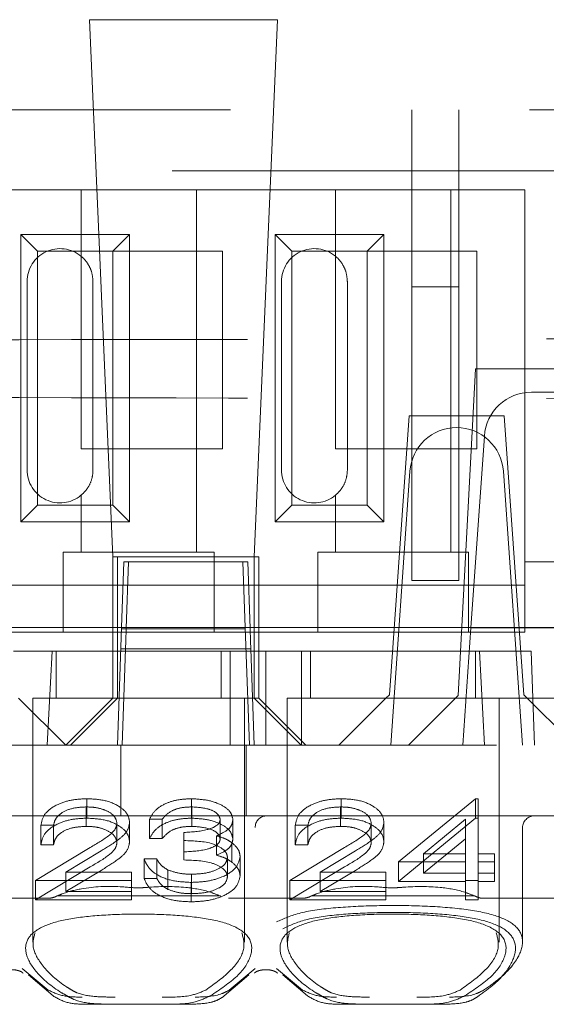
# Model space of a CAD drawing. Units: millimetres. Extents: x 11 to 205, y 5 to 292.
# Drawn here: x 87 to 88, y 242 to 244 of the extents above; entities that cross this region are included whole.
import ezdxf

# ---------------------------------------------------------------- set-up
doc = ezdxf.new("R2010")
doc.units = ezdxf.units.MM
doc.linetypes.add('HIDDEN', pattern=[1.905, 1.27, -0.635])

msp = doc.modelspace()

# ---------------------------------------------------------------- linework, layer by layer
at = {"color": 7, "linetype": 'HIDDEN', "lineweight": 18}
for p, q in [((87.4866, 243.6885), (87.0873, 243.6885)), ((87.0873, 243.6885), (87.1369, 242.5471)), ((87.4369, 242.5471), (87.4866, 243.6885)), ((84.2119, 243.4971), (91.9119, 243.4971)), ((87.7719, 243.4971), (87.7719, 243.1209)), ((87.8719, 243.1209), (87.8719, 243.4971)), ((92.343, 243.3671), (75.2119, 243.3671)), ((87.0695, 243.3271), (86.7744, 243.3271)), ((87.0695, 243.3271), (87.0695, 243.1861)), ((87.3144, 243.3271), (87.0695, 243.3271)), ((87.3144, 243.3271), (87.3144, 242.5571)), ((87.6095, 243.3271), (87.3144, 243.3271)), ((87.6095, 243.3271), (87.6095, 243.1861)), ((87.8544, 243.3271), (87.6095, 243.3271)), ((87.8544, 243.3271), (87.8544, 242.5571)), ((88.0119, 243.3271), (87.8544, 243.3271)), ((88.0119, 242.5371), (88.0119, 243.3271)), ((86.9417, 243.2324), (87.1722, 243.2324)), ((86.9417, 242.6218), (86.9417, 243.2324)), ((86.9417, 243.2324), (86.9769, 243.1971)), ((87.1722, 243.2324), (87.1369, 243.1971)), ((87.1722, 243.2324), (87.1722, 242.6218)), ((87.4817, 243.2324), (87.7122, 243.2324)), ((87.4817, 242.6218), (87.4817, 243.2324)), ((87.4817, 243.2324), (87.5169, 243.1971)), ((87.7122, 243.2324), (87.6769, 243.1971)), ((87.7122, 243.2324), (87.7122, 242.6218)), ((86.9769, 243.1971), (87.1369, 243.1971)), ((86.9769, 242.6571), (86.9769, 243.1971)), ((87.0699, 242.7771), (87.0699, 243.1971)), ((87.1369, 243.1971), (87.3699, 243.1971)), ((87.1369, 243.1971), (87.1369, 242.6571)), ((87.3699, 243.1971), (87.3699, 242.7771)), ((87.5169, 242.6571), (87.5169, 243.1971)), ((87.5169, 243.1971), (87.6769, 243.1971)), ((87.6099, 242.7771), (87.6099, 243.1971)), ((87.6769, 243.1971), (87.9099, 243.1971)), ((87.6769, 243.1971), (87.6769, 242.6571)), ((87.9099, 243.1971), (87.9099, 242.7771)), ((86.9549, 242.7321), (86.9549, 243.1321)), ((87.0949, 242.7321), (87.0949, 243.1321)), ((87.4949, 242.7321), (87.4949, 243.1321)), ((87.6349, 242.7321), (87.6349, 243.1321)), ((87.7719, 242.4971), (87.7719, 243.1209)), ((87.7719, 243.1209), (87.8719, 243.1209)), ((87.8719, 243.1209), (87.8719, 242.4971)), ((87.9069, 242.9471), (87.8705, 242.2526)), ((88.8069, 242.9471), (87.9069, 242.9471)), ((88.0256, 242.8971), (88.6882, 242.8971)), ((87.7659, 242.8471), (87.7244, 242.2546)), ((87.968, 242.8471), (87.7659, 242.8471)), ((87.968, 242.8471), (88.0094, 242.2546)), ((87.8974, 242.3969), (87.9259, 242.8041)), ((87.3699, 242.7771), (87.0699, 242.7771)), ((87.9099, 242.7771), (87.6099, 242.7771)), ((87.7269, 242.1471), (87.7676, 242.7291)), ((87.9662, 242.7291), (88.0069, 242.1471)), ((87.0695, 242.6781), (87.0695, 242.5571)), ((87.6095, 242.6781), (87.6095, 242.5571)), ((86.9417, 242.6218), (86.9769, 242.6571)), ((87.1369, 242.6571), (86.9769, 242.6571)), ((87.1722, 242.6218), (87.1369, 242.6571)), ((87.4817, 242.6218), (87.5169, 242.6571)), ((87.6769, 242.6571), (87.5169, 242.6571)), ((87.7122, 242.6218), (87.6769, 242.6571)), ((87.1722, 242.6218), (86.9417, 242.6218)), ((87.7122, 242.6218), (87.4817, 242.6218)), ((87.0319, 242.5571), (87.0319, 242.5371)), ((87.0319, 242.5571), (87.0695, 242.5571)), ((87.3144, 242.5571), (87.0695, 242.5571)), ((87.3144, 242.5571), (87.3519, 242.5571)), ((87.3519, 242.5371), (87.3519, 242.5571)), ((87.5719, 242.5571), (87.5719, 242.5371)), ((87.5719, 242.5571), (87.6095, 242.5571)), ((87.8544, 242.5571), (87.6095, 242.5571)), ((87.8544, 242.5571), (87.8919, 242.5571)), ((87.8919, 242.5371), (87.8919, 242.5571)), ((87.0319, 242.5371), (87.0319, 242.3871)), ((87.1469, 242.5471), (87.1369, 242.5471)), ((87.1369, 242.5471), (87.1369, 242.2471)), ((87.4469, 242.5471), (87.1469, 242.5471)), ((87.1469, 242.5471), (87.1469, 242.3471)), ((87.1557, 242.3971), (87.1605, 242.5371)), ((87.1605, 242.5371), (87.1705, 242.5371)), ((87.1656, 242.3955), (87.1705, 242.5371)), ((87.1705, 242.5371), (87.4233, 242.5371)), ((87.3519, 242.3871), (87.3519, 242.5371)), ((87.4133, 242.5371), (87.4182, 242.3971)), ((87.4233, 242.5371), (87.4283, 242.3955)), ((87.4369, 242.2471), (87.4369, 242.5471)), ((87.4469, 242.3471), (87.4469, 242.5471)), ((87.5719, 242.5371), (87.5719, 242.3871)), ((87.8919, 242.3871), (87.8919, 242.5371)), ((88.0119, 242.3871), (88.0119, 242.5371)), ((88.1119, 242.5371), (88.0119, 242.5371)), ((87.7719, 242.4971), (87.8719, 242.4971)), ((87.0319, 242.4871), (86.8119, 242.4871)), ((87.0319, 242.4871), (87.3519, 242.4871)), ((87.5719, 242.4871), (87.3519, 242.4871)), ((87.5719, 242.4871), (87.8919, 242.4871)), ((88.0119, 242.4871), (87.8919, 242.4871)), ((87.0319, 242.3871), (86.8119, 242.3871)), ((87.1657, 242.3971), (86.9094, 242.3971)), ((87.0319, 242.3871), (87.3519, 242.3871)), ((87.1469, 242.1471), (87.1557, 242.3971)), ((87.1556, 242.3943), (87.4183, 242.3943)), ((87.1647, 242.3683), (87.1656, 242.3955)), ((87.4282, 242.3971), (87.1657, 242.3971)), ((87.5719, 242.3871), (87.3519, 242.3871)), ((87.4182, 242.3971), (87.4269, 242.1471)), ((87.7444, 242.3971), (87.4282, 242.3971)), ((87.4283, 242.3955), (87.4292, 242.3683)), ((87.5719, 242.3871), (87.8919, 242.3871)), ((87.7444, 242.3971), (87.7544, 242.3971)), ((87.9794, 242.3971), (87.7544, 242.3971)), ((87.8799, 242.1471), (87.8974, 242.3969)), ((88.0119, 242.3871), (87.8919, 242.3871)), ((87.8974, 242.3969), (88.8164, 242.3971)), ((87.9794, 242.3971), (87.9894, 242.3971)), ((88.3957, 242.3971), (87.9894, 242.3971)), ((87.1647, 242.3683), (87.1641, 242.3521)), ((87.4298, 242.3521), (87.4292, 242.3683)), ((86.9258, 242.3471), (87.0085, 242.3471)), ((86.9975, 242.1471), (87.0085, 242.3471)), ((87.1469, 242.3471), (87.0085, 242.3471)), ((87.0169, 242.3471), (87.0169, 242.2471)), ((87.1469, 242.3471), (87.4469, 242.3471)), ((87.1469, 242.2472), (87.1469, 242.3471)), ((87.1641, 242.3521), (87.1541, 242.3521)), ((87.1641, 242.3521), (87.1569, 242.1471)), ((87.1641, 242.3521), (87.4298, 242.3521)), ((87.3669, 242.2471), (87.3669, 242.3471)), ((87.3863, 242.3471), (87.3863, 242.1471)), ((87.4369, 242.1471), (87.4298, 242.3521)), ((87.4469, 242.3471), (87.4619, 242.3471)), ((87.4469, 242.3471), (87.4469, 242.2472)), ((87.4619, 242.3471), (87.4619, 242.1471)), ((87.4619, 242.3471), (87.5375, 242.3471)), ((87.5375, 242.1471), (87.5375, 242.3471)), ((87.9154, 242.3471), (87.5375, 242.3471)), ((87.5569, 242.3471), (87.5569, 242.2471)), ((87.9069, 242.2471), (87.9069, 242.3471)), ((87.9154, 242.3471), (88.0249, 242.3471)), ((87.9154, 242.3471), (87.9263, 242.1471)), ((88.0319, 242.1471), (88.0249, 242.3471)), ((87.0369, 242.1471), (86.9369, 242.2471)), ((87.1919, 242.2471), (86.9669, 242.2471)), ((86.9669, 242.2471), (86.9669, 241.729)), ((87.0369, 242.1471), (87.1369, 242.2471)), ((87.1469, 242.2471), (87.0469, 242.1471)), ((87.1369, 242.2472), (87.1469, 242.2472)), ((87.1469, 242.2472), (87.1469, 242.2471)), ((87.4469, 242.2472), (87.1469, 242.2472)), ((87.4169, 242.2471), (87.1919, 242.2471)), ((87.4169, 241.7285), (87.4169, 242.2471)), ((87.4369, 242.2471), (87.5369, 242.1471)), ((87.4469, 242.2471), (87.4469, 242.2472)), ((87.5469, 242.1471), (87.4469, 242.2471)), ((87.7169, 242.2471), (87.5069, 242.2471)), ((87.5069, 242.2471), (87.5069, 241.729)), ((87.7169, 242.2471), (87.6169, 242.1471)), ((87.7169, 242.2471), (87.7244, 242.2546)), ((88.0169, 242.2471), (87.7169, 242.2471)), ((87.765, 242.1471), (87.8705, 242.2526)), ((87.9569, 241.7285), (87.9569, 242.2471)), ((88.0094, 242.2546), (88.0169, 242.2471)), ((88.1169, 242.1471), (88.0169, 242.2471)), ((88.0169, 242.2471), (88.1669, 242.2471)), ((91.7619, 242.1471), (76.5619, 242.1471)), ((87.1541, 241.9971), (87.1541, 242.1471)), ((87.4198, 241.9971), (87.4198, 242.1471)), ((87.0821, 241.9923), (87.0821, 242.0336)), ((87.3043, 241.9923), (87.3043, 242.0336)), ((87.6221, 241.9923), (87.6221, 242.0336)), ((87.7435, 241.8992), (87.9072, 242.0336)), ((87.9072, 241.9923), (87.9072, 242.0336)), ((87.9072, 242.0336), (87.9127, 242.0336)), ((87.9127, 241.9923), (87.9127, 242.0336)), ((87.0807, 241.9749), (87.0807, 242.0162)), ((87.3047, 241.9749), (87.3047, 242.0162)), ((87.6207, 241.9749), (87.6207, 242.0162)), ((87.4619, 241.9971), (86.9219, 241.9971)), ((87.215, 241.9489), (87.215, 241.9902)), ((87.2419, 241.9902), (87.215, 241.9902)), ((87.2419, 241.9489), (87.2419, 241.9902)), ((87.365, 241.9484), (87.365, 241.9897)), ((87.3919, 241.9483), (87.3919, 241.9897)), ((88.0319, 241.9971), (87.4619, 241.9971)), ((87.7435, 241.8579), (87.9072, 241.9923)), ((87.8858, 241.99), (87.7964, 241.9165)), ((87.8858, 241.9486), (87.8858, 241.99)), ((87.9072, 241.9923), (87.9127, 241.9923)), ((87.9127, 241.9923), (87.9127, 241.8752)), ((88.0319, 241.9971), (88.0919, 241.9971)), ((86.9842, 241.9359), (86.9842, 241.9772)), ((87.0112, 241.9772), (86.9842, 241.9772)), ((87.0112, 241.9359), (87.0112, 241.9772)), ((87.1458, 241.9407), (87.1458, 241.982)), ((87.1727, 241.942), (87.1727, 241.9833)), ((87.5242, 241.9359), (87.5242, 241.9772)), ((87.5512, 241.9772), (87.5242, 241.9772)), ((87.5512, 241.9359), (87.5512, 241.9772)), ((87.6858, 241.9407), (87.6858, 241.982)), ((87.7127, 241.942), (87.7127, 241.9833)), ((88.0069, 241.8221), (88.0069, 241.9721)), ((87.2419, 241.9489), (87.215, 241.9489)), ((87.2881, 241.9207), (87.2881, 241.962)), ((87.3569, 241.9136), (87.3569, 241.9549)), ((87.8858, 241.9486), (87.7964, 241.8752)), ((87.8858, 241.8752), (87.8858, 241.9486)), ((86.9727, 241.8602), (87.089, 241.9301)), ((87.0112, 241.9359), (86.9842, 241.9359)), ((87.3894, 241.8991), (87.3894, 241.9404)), ((87.5127, 241.8602), (87.629, 241.9301)), ((87.5512, 241.9359), (87.5242, 241.9359)), ((87.112, 241.9227), (87.0369, 241.8775)), ((87.2035, 241.9057), (87.2304, 241.9057)), ((87.2035, 241.8644), (87.2035, 241.9057)), ((87.2304, 241.8644), (87.2304, 241.9057)), ((87.2881, 241.9034), (87.2881, 241.9207)), ((87.3804, 241.8676), (87.3804, 241.9089)), ((87.4073, 241.8691), (87.4073, 241.9104)), ((87.652, 241.9227), (87.5769, 241.8775)), ((87.7964, 241.9165), (87.8858, 241.9165)), ((87.7964, 241.8752), (87.7964, 241.9165)), ((87.9127, 241.9165), (87.9473, 241.9165)), ((87.9473, 241.8752), (87.9473, 241.9165)), ((86.9727, 241.8189), (87.089, 241.8888)), ((87.2539, 241.841), (87.2539, 241.8823)), ((87.5127, 241.8189), (87.629, 241.8888)), ((87.7435, 241.8579), (87.7435, 241.8992)), ((87.8858, 241.8992), (87.7435, 241.8992)), ((87.9473, 241.8992), (87.9127, 241.8992)), ((87.112, 241.8814), (87.0369, 241.8362)), ((87.0369, 241.8775), (87.1765, 241.8775)), ((87.0369, 241.8362), (87.0369, 241.8775)), ((87.1765, 241.8362), (87.1765, 241.8775)), ((87.2035, 241.8644), (87.2304, 241.8644)), ((87.304, 241.8319), (87.304, 241.8732)), ((87.652, 241.8814), (87.5769, 241.8362)), ((87.5769, 241.8775), (87.7165, 241.8775)), ((87.5769, 241.8362), (87.5769, 241.8775)), ((87.7165, 241.8362), (87.7165, 241.8775)), ((87.7964, 241.8752), (87.8858, 241.8752)), ((87.8858, 241.8579), (87.8858, 241.8752)), ((87.9127, 241.8752), (87.9473, 241.8752)), ((87.9127, 241.8579), (87.9127, 241.8752)), ((87.9473, 241.8752), (87.9473, 241.8579)), ((87.1765, 241.8602), (86.9727, 241.8602)), ((86.9727, 241.8189), (86.9727, 241.8602)), ((87.3035, 241.8145), (87.3035, 241.8558)), ((87.7165, 241.8602), (87.5127, 241.8602)), ((87.5127, 241.8189), (87.5127, 241.8602)), ((87.8858, 241.8579), (87.7435, 241.8579)), ((87.9127, 241.8602), (87.8858, 241.8602)), ((87.8858, 241.8189), (87.8858, 241.8579)), ((87.9473, 241.8579), (87.9127, 241.8579)), ((87.9127, 241.8579), (87.9127, 241.8189)), ((87.0014, 241.8221), (86.8425, 241.8221)), ((87.1765, 241.8189), (86.9727, 241.8189)), ((87.3655, 241.8271), (87.0184, 241.8271)), ((87.0369, 241.8362), (87.1765, 241.8362)), ((87.1765, 241.8362), (87.1765, 241.8189)), ((87.5414, 241.8221), (87.3825, 241.8221)), ((87.7165, 241.8189), (87.5127, 241.8189)), ((87.9055, 241.8271), (87.5584, 241.8271)), ((87.5769, 241.8362), (87.7165, 241.8362)), ((87.7165, 241.8362), (87.7165, 241.8189)), ((87.9127, 241.8189), (87.8858, 241.8189)), ((88.2014, 241.8221), (87.9225, 241.8221)), ((88.0069, 241.7292), (88.0069, 241.8221)), ((86.9997, 241.627), (86.9444, 241.6727)), ((87.4394, 241.6727), (87.3842, 241.627)), ((87.5397, 241.627), (87.4844, 241.6727)), ((86.9579, 241.6597), (87.0102, 241.6146)), ((87.3737, 241.6146), (87.4259, 241.6597)), ((87.4979, 241.6597), (87.5502, 241.6146)), ((87.1384, 241.5971), (87.0785, 241.5971)), ((87.2454, 241.5971), (87.1384, 241.5971)), ((87.3053, 241.5971), (87.2454, 241.5971)), ((87.6784, 241.5971), (87.6185, 241.5971)), ((87.7854, 241.5971), (87.6784, 241.5971)), ((87.8453, 241.5971), (87.7854, 241.5971))]:
    msp.add_line(p, q, dxfattribs=at)
for centre, radius, start, end in [((87.0249, 243.1321), 0.07, 50.5, 180), ((87.5649, 243.1321), 0.07, 50.5, 180), ((88.0256, 242.7971), 0.1, 90, 176), ((87.8674, 242.7221), 0.1, 90.259, 176), ((87.8665, 242.7221), 0.1, 4, 89.741), ((87.0249, 242.7321), 0.07, 180, 309.5), ((87.5649, 242.7321), 0.07, 180, 309.5), ((87.4633, 241.9733), 0.0238, 93.1715, 182.8541), ((88.0319, 241.9721), 0.025, 90, 180)]:
    msp.add_arc(centre, radius, start, end, dxfattribs=at)
for centre, start_param, end_param in [((87.1919, 241.6816), 2.253867, 2.259359), ((87.1919, 241.6816), 0.882234, 0.887726), ((87.7319, 241.6816), 2.253867, 2.259359), ((87.7319, 241.6816), 0.882234, 0.887726)]:
    msp.add_ellipse(centre, major_axis=(0.275, 0), ratio=0.682154, start_param=start_param, end_param=end_param, dxfattribs=at)
for points, knots in [([(87.0949, 243.1321), (87.0944, 243.1388), (87.0932, 243.1522), (87.0847, 243.17), (87.0759, 243.1806), (87.0706, 243.1851), (87.0695, 243.1861)], [0, 0, 0, 0, 0.302969, 0.605652, 0.915066, 1, 1, 1, 1]), ([(87.6349, 243.1321), (87.6344, 243.1388), (87.6332, 243.1522), (87.6247, 243.17), (87.6159, 243.1806), (87.6106, 243.1851), (87.6095, 243.1861)], [0, 0, 0, 0, 0.3029689, 0.6056525, 0.9150665, 1, 1, 1, 1]), ([(91.2329, 243.0204), (90.6506, 243.0182), (89.4861, 243.014), (87.7168, 243.0097), (85.9377, 243.0071), (84.152, 243.0062), (82.3662, 243.0071), (80.5894, 243.0098), (78.8269, 243.014), (77.6691, 243.0183), (77.0909, 243.0204)], [0, 0, 0, 0, 0.12517, 0.250313, 0.37544, 0.500683, 0.625974, 0.751112, 0.875723, 1, 1, 1, 1]), ([(91.2329, 242.8738), (90.6506, 242.8759), (89.4861, 242.8802), (87.7168, 242.8845), (85.9377, 242.8871), (84.152, 242.8879), (82.3662, 242.8871), (80.5894, 242.8844), (78.8269, 242.8802), (77.6691, 242.8759), (77.0909, 242.8738)], [0, 0, 0, 0, 0.125172, 0.250313, 0.37544, 0.500683, 0.625974, 0.751112, 0.875723, 1, 1, 1, 1]), ([(87.0695, 242.6781), (87.074, 242.6824), (87.0832, 242.6912), (87.0927, 242.7106), (87.0949, 242.7251), (87.0949, 242.7321), (87.0949, 242.7321)], [0, 0, 0, 0, 0.341683, 0.684872, 0.998574, 1, 1, 1, 1]), ([(87.6095, 242.6781), (87.614, 242.6824), (87.6232, 242.6912), (87.6327, 242.7106), (87.6349, 242.7251), (87.6349, 242.7321), (87.6349, 242.7321)], [0, 0, 0, 0, 0.341683, 0.684872, 0.998574, 1, 1, 1, 1]), ([(86.9842, 241.9772), (86.986, 241.9854), (86.9895, 242.0019), (87.0151, 242.0206), (87.0476, 242.0319), (87.0706, 242.033), (87.0821, 242.0336)], [0, 0, 0, 0, 0.280033, 0.559551, 0.779669, 1, 1, 1, 1]), ([(87.0821, 242.0336), (87.0955, 242.0329), (87.1222, 242.0315), (87.1519, 242.0177), (87.1699, 242.001), (87.1718, 241.9892), (87.1727, 241.9833)], [0, 0, 0, 0, 0.27989, 0.559224, 0.779582, 1, 1, 1, 1]), ([(87.215, 241.9902), (87.2185, 241.9967), (87.2254, 242.0097), (87.2483, 242.0241), (87.276, 242.0323), (87.2949, 242.0332), (87.3043, 242.0336)], [0, 0, 0, 0, 0.280288, 0.55968, 0.779747, 1, 1, 1, 1]), ([(87.3043, 242.0336), (87.3165, 242.0328), (87.3407, 242.0314), (87.3698, 242.0205), (87.3882, 242.0058), (87.3907, 241.995), (87.3919, 241.9897)], [0, 0, 0, 0, 0.280085, 0.559868, 0.780099, 1, 1, 1, 1]), ([(87.5242, 241.9772), (87.526, 241.9854), (87.5295, 242.0019), (87.5551, 242.0206), (87.5876, 242.0319), (87.6106, 242.033), (87.6221, 242.0336)], [0, 0, 0, 0, 0.280033, 0.559551, 0.779669, 1, 1, 1, 1]), ([(87.6221, 242.0336), (87.6355, 242.0329), (87.6622, 242.0315), (87.6919, 242.0177), (87.7099, 242.001), (87.7118, 241.9892), (87.7127, 241.9833)], [0, 0, 0, 0, 0.27989, 0.559224, 0.779582, 1, 1, 1, 1]), ([(87.0807, 242.0162), (87.0704, 242.0156), (87.05, 242.0145), (87.0268, 242.0039), (87.0144, 241.9907), (87.0122, 241.9817), (87.0112, 241.9772)], [0, 0, 0, 0, 0.279729, 0.558969, 0.779193, 1, 1, 1, 1]), ([(87.1458, 241.982), (87.1445, 241.9872), (87.142, 241.9976), (87.1237, 242.0087), (87.1026, 242.0153), (87.088, 242.0159), (87.0807, 242.0162)], [0, 0, 0, 0, 0.279151, 0.55896, 0.779341, 1, 1, 1, 1]), ([(87.3047, 242.0162), (87.2969, 242.0159), (87.2813, 242.0152), (87.2565, 242.0067), (87.2475, 241.9965), (87.2419, 241.9902)], [0, 0, 0, 0, 0.280622, 0.560395, 1, 1, 1, 1]), ([(87.365, 241.9897), (87.3635, 241.9941), (87.3604, 242.003), (87.3375, 242.014), (87.3171, 242.0154), (87.3047, 242.0162)], [0, 0, 0, 0, 0.278884, 0.56004, 1, 1, 1, 1]), ([(87.6207, 242.0162), (87.6104, 242.0156), (87.59, 242.0145), (87.5668, 242.0039), (87.5544, 241.9907), (87.5522, 241.9817), (87.5512, 241.9772)], [0, 0, 0, 0, 0.279729, 0.558969, 0.779193, 1, 1, 1, 1]), ([(87.6858, 241.982), (87.6845, 241.9872), (87.682, 241.9976), (87.6637, 242.0087), (87.6426, 242.0153), (87.628, 242.0159), (87.6207, 242.0162)], [0, 0, 0, 0, 0.279151, 0.55896, 0.779341, 1, 1, 1, 1]), ([(86.9842, 241.9359), (86.986, 241.9441), (86.9895, 241.9606), (87.0151, 241.9793), (87.0476, 241.9906), (87.0706, 241.9917), (87.0821, 241.9923)], [0, 0, 0, 0, 0.280033, 0.559551, 0.779669, 1, 1, 1, 1]), ([(87.0821, 241.9923), (87.0955, 241.9916), (87.1222, 241.9902), (87.1519, 241.9764), (87.1699, 241.9597), (87.1718, 241.9479), (87.1727, 241.942)], [0, 0, 0, 0, 0.27989, 0.559224, 0.779582, 1, 1, 1, 1]), ([(87.215, 241.9489), (87.2185, 241.9554), (87.2254, 241.9684), (87.2483, 241.9828), (87.276, 241.991), (87.2949, 241.9919), (87.3043, 241.9923)], [0, 0, 0, 0, 0.280288, 0.55968, 0.779747, 1, 1, 1, 1]), ([(87.2881, 241.962), (87.305, 241.9629), (87.3304, 241.9643), (87.3554, 241.9741), (87.3638, 241.9826), (87.3646, 241.9873), (87.365, 241.9897)], [0, 0, 0, 0, 0.499406, 0.748973, 0.87454, 1, 1, 1, 1]), ([(87.3043, 241.9923), (87.3165, 241.9915), (87.3407, 241.9901), (87.3698, 241.9792), (87.3882, 241.9645), (87.3907, 241.9537), (87.3919, 241.9483)], [0, 0, 0, 0, 0.280085, 0.5598683, 0.7800992, 1, 1, 1, 1]), ([(87.3919, 241.9897), (87.3914, 241.9857), (87.3905, 241.9779), (87.3797, 241.965), (87.3655, 241.9587), (87.3569, 241.9549)], [0, 0, 0, 0, 0.280508, 0.560792, 1, 1, 1, 1]), ([(87.5242, 241.9359), (87.526, 241.9441), (87.5295, 241.9606), (87.5551, 241.9793), (87.5876, 241.9906), (87.6106, 241.9917), (87.6221, 241.9923)], [0, 0, 0, 0, 0.280033, 0.559551, 0.779669, 1, 1, 1, 1]), ([(87.6221, 241.9923), (87.6355, 241.9916), (87.6622, 241.9902), (87.6919, 241.9764), (87.7099, 241.9597), (87.7118, 241.9479), (87.7127, 241.942)], [0, 0, 0, 0, 0.27989, 0.559224, 0.779582, 1, 1, 1, 1]), ([(87.0807, 241.9749), (87.0704, 241.9743), (87.05, 241.9732), (87.0268, 241.9626), (87.0144, 241.9494), (87.0122, 241.9404), (87.0112, 241.9359)], [0, 0, 0, 0, 0.279729, 0.558969, 0.779193, 1, 1, 1, 1]), ([(87.1458, 241.9407), (87.1445, 241.9459), (87.142, 241.9563), (87.1237, 241.9674), (87.1026, 241.974), (87.088, 241.9746), (87.0807, 241.9749)], [0, 0, 0, 0, 0.279151, 0.55896, 0.779341, 1, 1, 1, 1]), ([(87.089, 241.9301), (87.1035, 241.9385), (87.1235, 241.9501), (87.1433, 241.9682), (87.145, 241.9774), (87.1458, 241.982)], [0, 0, 0, 0, 0.560755, 0.780531, 1, 1, 1, 1]), ([(87.1727, 241.9833), (87.1715, 241.9766), (87.169, 241.9632), (87.1451, 241.9429), (87.1245, 241.9303), (87.112, 241.9227)], [0, 0, 0, 0, 0.279288, 0.559154, 1, 1, 1, 1]), ([(87.3047, 241.9749), (87.2969, 241.9746), (87.2813, 241.9739), (87.2565, 241.9654), (87.2475, 241.9552), (87.2419, 241.9489)], [0, 0, 0, 0, 0.280622, 0.560395, 1, 1, 1, 1]), ([(87.365, 241.9484), (87.3635, 241.9528), (87.3604, 241.9617), (87.3375, 241.9727), (87.3171, 241.9741), (87.3047, 241.9749)], [0, 0, 0, 0, 0.2788838, 0.5600398, 1, 1, 1, 1]), ([(87.6207, 241.9749), (87.6104, 241.9743), (87.59, 241.9732), (87.5668, 241.9626), (87.5544, 241.9494), (87.5522, 241.9404), (87.5512, 241.9359)], [0, 0, 0, 0, 0.279729, 0.558969, 0.779193, 1, 1, 1, 1]), ([(87.6858, 241.9407), (87.6845, 241.9459), (87.682, 241.9563), (87.6637, 241.9674), (87.6426, 241.974), (87.628, 241.9746), (87.6207, 241.9749)], [0, 0, 0, 0, 0.279151, 0.55896, 0.779341, 1, 1, 1, 1]), ([(87.629, 241.9301), (87.6435, 241.9385), (87.6635, 241.9501), (87.6833, 241.9682), (87.685, 241.9774), (87.6858, 241.982)], [0, 0, 0, 0, 0.560755, 0.780531, 1, 1, 1, 1]), ([(87.7127, 241.9833), (87.7115, 241.9766), (87.709, 241.9632), (87.6851, 241.9429), (87.6645, 241.9303), (87.652, 241.9227)], [0, 0, 0, 0, 0.279288, 0.559154, 1, 1, 1, 1]), ([(87.2881, 241.9207), (87.305, 241.9216), (87.3304, 241.923), (87.3554, 241.9328), (87.3638, 241.9413), (87.3646, 241.946), (87.365, 241.9484)], [0, 0, 0, 0, 0.499406, 0.748973, 0.87454, 1, 1, 1, 1]), ([(87.3804, 241.9089), (87.38, 241.9119), (87.3791, 241.9178), (87.3697, 241.9285), (87.3419, 241.943), (87.3096, 241.944), (87.2881, 241.9447)], [0, 0, 0, 0, 0.125576, 0.251167, 0.500604, 1, 1, 1, 1]), ([(87.3569, 241.9549), (87.3639, 241.9528), (87.3764, 241.9491), (87.3854, 241.9431), (87.3894, 241.9404)], [0, 0, 0, 0, 0.559795, 1, 1, 1, 1]), ([(87.3919, 241.9483), (87.3914, 241.9444), (87.3905, 241.9366), (87.3797, 241.9237), (87.3655, 241.9174), (87.3569, 241.9136)], [0, 0, 0, 0, 0.280508, 0.560792, 1, 1, 1, 1]), ([(87.089, 241.8888), (87.1035, 241.8972), (87.1235, 241.9088), (87.1433, 241.9269), (87.145, 241.9361), (87.1458, 241.9407)], [0, 0, 0, 0, 0.560755, 0.780531, 1, 1, 1, 1]), ([(87.1727, 241.942), (87.1715, 241.9353), (87.169, 241.9219), (87.1451, 241.9016), (87.1245, 241.889), (87.112, 241.8814)], [0, 0, 0, 0, 0.279288, 0.559154, 1, 1, 1, 1]), ([(87.3894, 241.9404), (87.3951, 241.9353), (87.4054, 241.926), (87.4067, 241.9152), (87.4073, 241.9104)], [0, 0, 0, 0, 0.55946, 1, 1, 1, 1]), ([(87.629, 241.8888), (87.6435, 241.8972), (87.6635, 241.9088), (87.6833, 241.9269), (87.685, 241.9361), (87.6858, 241.9407)], [0, 0, 0, 0, 0.560755, 0.780531, 1, 1, 1, 1]), ([(87.7127, 241.942), (87.7115, 241.9353), (87.709, 241.9219), (87.6851, 241.9016), (87.6645, 241.889), (87.652, 241.8814)], [0, 0, 0, 0, 0.279288, 0.559154, 1, 1, 1, 1]), ([(87.3035, 241.8558), (87.2898, 241.8565), (87.2623, 241.8579), (87.2298, 241.8709), (87.2109, 241.8879), (87.206, 241.8998), (87.2035, 241.9057)], [0, 0, 0, 0, 0.279886, 0.558979, 0.779263, 1, 1, 1, 1]), ([(87.2304, 241.9057), (87.2331, 241.9008), (87.238, 241.892), (87.2491, 241.8853), (87.2539, 241.8823)], [0, 0, 0, 0, 0.5606944, 1, 1, 1, 1]), ([(87.3804, 241.8676), (87.38, 241.8706), (87.3791, 241.8765), (87.3697, 241.8871), (87.3419, 241.9017), (87.3096, 241.9027), (87.2881, 241.9034)], [0, 0, 0, 0, 0.125576, 0.251167, 0.500604, 1, 1, 1, 1]), ([(87.4073, 241.9104), (87.4052, 241.9021), (87.4009, 241.8855), (87.3727, 241.8673), (87.3384, 241.8574), (87.3152, 241.8564), (87.3035, 241.8558)], [0, 0, 0, 0, 0.279342, 0.558834, 0.779273, 1, 1, 1, 1]), ([(87.304, 241.8732), (87.3144, 241.8736), (87.3352, 241.8744), (87.3604, 241.8831), (87.3774, 241.8952), (87.3794, 241.9044), (87.3804, 241.9089)], [0, 0, 0, 0, 0.280589, 0.560141, 0.780308, 1, 1, 1, 1]), ([(87.3569, 241.9136), (87.3639, 241.9115), (87.3764, 241.9078), (87.3854, 241.9018), (87.3894, 241.8991)], [0, 0, 0, 0, 0.559795, 1, 1, 1, 1]), ([(87.2539, 241.8823), (87.2625, 241.8793), (87.2779, 241.8739), (87.296, 241.8734), (87.304, 241.8732)], [0, 0, 0, 0, 0.558748, 1, 1, 1, 1]), ([(87.3894, 241.8991), (87.3951, 241.894), (87.4054, 241.8847), (87.4067, 241.8739), (87.4073, 241.8691)], [0, 0, 0, 0, 0.55946, 1, 1, 1, 1]), ([(87.3035, 241.8145), (87.2898, 241.8152), (87.2623, 241.8166), (87.2298, 241.8296), (87.2109, 241.8466), (87.206, 241.8585), (87.2035, 241.8644)], [0, 0, 0, 0, 0.279886, 0.558979, 0.779263, 1, 1, 1, 1]), ([(87.2304, 241.8644), (87.2331, 241.8595), (87.238, 241.8507), (87.2491, 241.844), (87.2539, 241.841)], [0, 0, 0, 0, 0.5606944, 1, 1, 1, 1]), ([(87.4073, 241.8691), (87.4052, 241.8608), (87.4009, 241.8442), (87.3727, 241.826), (87.3384, 241.8161), (87.3152, 241.815), (87.3035, 241.8145)], [0, 0, 0, 0, 0.279342, 0.558834, 0.779273, 1, 1, 1, 1]), ([(87.304, 241.8319), (87.3144, 241.8323), (87.3352, 241.8331), (87.3604, 241.8418), (87.3774, 241.8539), (87.3794, 241.8631), (87.3804, 241.8676)], [0, 0, 0, 0, 0.280589, 0.560141, 0.780308, 1, 1, 1, 1]), ([(87.3647, 241.8271), (87.3581, 241.8298), (87.3364, 241.8387), (87.285, 241.8478), (87.2332, 241.8474), (87.1871, 241.8432), (87.1393, 241.8491), (87.0816, 241.8459), (87.0378, 241.8352), (87.0224, 241.8285), (87.0192, 241.8271)], [0, 0, 0, 0, 0.068135, 0.222729, 0.437201, 0.494319, 0.609496, 0.838034, 0.965733, 1, 1, 1, 1]), ([(87.2539, 241.841), (87.2625, 241.838), (87.2779, 241.8325), (87.296, 241.8321), (87.304, 241.8319)], [0, 0, 0, 0, 0.558748, 1, 1, 1, 1]), ([(87.9047, 241.8271), (87.8981, 241.8298), (87.8764, 241.8387), (87.825, 241.8478), (87.7732, 241.8474), (87.7271, 241.8432), (87.6793, 241.8491), (87.6216, 241.8459), (87.5778, 241.8352), (87.5624, 241.8285), (87.5592, 241.8271)], [0, 0, 0, 0, 0.068135, 0.2227286, 0.4372009, 0.494319, 0.609496, 0.8380335, 0.9657327, 1, 1, 1, 1]), ([(87.0014, 241.8221), (87.0058, 241.8226), (87.0111, 241.8232), (87.0163, 241.826), (87.0172, 241.8264)], [0, 0, 0, 0, 0.823351, 1, 1, 1, 1]), ([(87.5414, 241.8221), (87.5458, 241.8226), (87.5511, 241.8232), (87.5563, 241.826), (87.5572, 241.8264)], [0, 0, 0, 0, 0.823351, 1, 1, 1, 1]), ([(87.9067, 241.8264), (87.9102, 241.8248), (87.9155, 241.8224), (87.9207, 241.8222), (87.9225, 241.8221)], [0, 0, 0, 0, 0.66488, 1, 1, 1, 1]), ([(87.4844, 241.7719), (87.5, 241.7788), (87.5312, 241.7928), (87.6079, 241.8028), (87.6964, 241.8072), (87.7892, 241.8066), (87.8753, 241.8011), (87.9453, 241.7889), (87.9919, 241.768), (88.0114, 241.7373), (88.0014, 241.6968), (87.9683, 241.6575), (87.9352, 241.6346), (87.9242, 241.627)], [0, 0, 0, 0, 0.092631, 0.185482, 0.277279, 0.36911, 0.461027, 0.552713, 0.644319, 0.73769, 0.836716, 0.94525, 1, 1, 1, 1]), ([(87.0402, 241.6146), (87.0361, 241.6169), (87.0092, 241.6323), (86.9722, 241.6639), (86.9491, 241.7046), (86.9532, 241.7376), (86.9821, 241.7618), (87.0332, 241.7776), (87.1019, 241.7862), (87.1807, 241.7892), (87.261, 241.7875), (87.3349, 241.7804), (87.3949, 241.7655), (87.4316, 241.7393), (87.4346, 241.7014), (87.4064, 241.6561), (87.3646, 241.6285), (87.3437, 241.6146)], [0, 0, 0, 0, 0.014038, 0.093799, 0.166914, 0.234313, 0.29885, 0.362757, 0.426896, 0.491242, 0.55562, 0.620495, 0.688051, 0.761914, 0.842248, 0.920925, 1, 1, 1, 1]), ([(87.5802, 241.6146), (87.5761, 241.6169), (87.5492, 241.6323), (87.5122, 241.6639), (87.4891, 241.7046), (87.4932, 241.7376), (87.5221, 241.7618), (87.5732, 241.7776), (87.6419, 241.7862), (87.7207, 241.7892), (87.801, 241.7875), (87.8749, 241.7804), (87.9349, 241.7655), (87.9716, 241.7393), (87.9746, 241.7014), (87.9464, 241.6561), (87.9046, 241.6285), (87.8837, 241.6146)], [0, 0, 0, 0, 0.014038, 0.093799, 0.166914, 0.234313, 0.29885, 0.362757, 0.426896, 0.491242, 0.55562, 0.620495, 0.688051, 0.761914, 0.842248, 0.920925, 1, 1, 1, 1]), ([(87.9137, 241.6146), (87.9242, 241.6221), (87.9554, 241.6446), (87.9866, 241.6834), (87.9962, 241.7234), (87.9777, 241.7537), (87.9336, 241.7743), (87.8674, 241.7864), (87.786, 241.7919), (87.6984, 241.7924), (87.6148, 241.7881), (87.5423, 241.7782), (87.5127, 241.7644), (87.4979, 241.7575)], [0, 0, 0, 0, 0.055026, 0.163886, 0.262839, 0.355879, 0.447141, 0.538699, 0.630768, 0.722894, 0.814896, 0.907685, 1, 1, 1, 1]), ([(86.972, 241.7488), (86.9693, 241.739), (86.9634, 241.7178), (86.9864, 241.6769), (87.0205, 241.645), (87.0459, 241.6293), (87.0497, 241.627)], [0, 0, 0, 0, 0.274746, 0.593088, 0.939349, 1, 1, 1, 1]), ([(87.3342, 241.627), (87.3537, 241.641), (87.3926, 241.669), (87.4203, 241.714), (87.414, 241.7375), (87.411, 241.7487)], [0, 0, 0, 0, 0.342871, 0.685432, 1, 1, 1, 1]), ([(87.512, 241.7488), (87.5093, 241.739), (87.5034, 241.7178), (87.5264, 241.6769), (87.5605, 241.645), (87.5859, 241.6293), (87.5897, 241.627)], [0, 0, 0, 0, 0.274746, 0.593088, 0.939349, 1, 1, 1, 1]), ([(87.8742, 241.627), (87.8937, 241.641), (87.9326, 241.669), (87.9603, 241.714), (87.954, 241.7375), (87.951, 241.7487)], [0, 0, 0, 0, 0.342871, 0.685432, 1, 1, 1, 1]), ([(86.8975, 241.6631), (86.8981, 241.6637), (86.8993, 241.665), (86.905, 241.6679), (86.9129, 241.6699), (86.9221, 241.6706), (86.931, 241.6699), (86.9386, 241.6679), (86.944, 241.6654), (86.9462, 241.6634), (86.9464, 241.6631), (86.9464, 241.6631)], [0, 0, 0, 0, 0.130842, 0.253511, 0.381496, 0.50345, 0.621139, 0.738633, 0.859668, 0.988082, 1, 1, 1, 1]), ([(87.4375, 241.6631), (87.4381, 241.6637), (87.4393, 241.665), (87.445, 241.6679), (87.4529, 241.6699), (87.4621, 241.6706), (87.471, 241.6699), (87.4786, 241.6679), (87.484, 241.6654), (87.4862, 241.6634), (87.4864, 241.6631), (87.4864, 241.6631)], [0, 0, 0, 0, 0.130842, 0.253511, 0.381496, 0.50345, 0.621139, 0.738633, 0.859668, 0.988082, 1, 1, 1, 1]), ([(87.072, 241.6121), (87.0587, 241.6123), (87.0319, 241.6126), (87.0105, 241.6221), (86.9997, 241.627)], [0, 0, 0, 0, 0.496584, 1, 1, 1, 1]), ([(87.0102, 241.6146), (87.0203, 241.6089), (87.0399, 241.5979), (87.0659, 241.5973), (87.0785, 241.5971)], [0, 0, 0, 0, 0.512614, 1, 1, 1, 1]), ([(87.1384, 241.5971), (87.1244, 241.5972), (87.093, 241.5975), (87.0603, 241.603), (87.0441, 241.6123), (87.0402, 241.6146)], [0, 0, 0, 0, 0.381534, 0.852218, 1, 1, 1, 1]), ([(87.0497, 241.627), (87.0533, 241.6251), (87.0689, 241.6169), (87.0998, 241.6125), (87.1287, 241.6122), (87.1418, 241.6121)], [0, 0, 0, 0, 0.143176, 0.610494, 1, 1, 1, 1]), ([(87.2421, 241.6121), (87.2423, 241.6121), (87.2632, 241.6121), (87.2971, 241.6115), (87.3238, 241.6226), (87.3342, 241.627)], [0, 0, 0, 0, 0.006527, 0.612948, 1, 1, 1, 1]), ([(87.3437, 241.6146), (87.3327, 241.6095), (87.3051, 241.5967), (87.2683, 241.5971), (87.2457, 241.5971), (87.2454, 241.5971)], [0, 0, 0, 0, 0.3956501, 0.9936596, 1, 1, 1, 1]), ([(87.3053, 241.5971), (87.3195, 241.5977), (87.3388, 241.5985), (87.3605, 241.6058), (87.369, 241.6114), (87.3737, 241.6146)], [0, 0, 0, 0, 0.551438, 0.747958, 1, 1, 1, 1]), ([(87.3842, 241.627), (87.3791, 241.6243), (87.3586, 241.6134), (87.332, 241.6126), (87.3119, 241.6121)], [0, 0, 0, 0, 0.24508, 1, 1, 1, 1]), ([(87.612, 241.6121), (87.5987, 241.6123), (87.5719, 241.6126), (87.5505, 241.6221), (87.5397, 241.627)], [0, 0, 0, 0, 0.496584, 1, 1, 1, 1]), ([(87.5502, 241.6146), (87.5603, 241.6089), (87.5799, 241.5979), (87.6059, 241.5973), (87.6185, 241.5971)], [0, 0, 0, 0, 0.512614, 1, 1, 1, 1]), ([(87.6784, 241.5971), (87.6644, 241.5972), (87.633, 241.5975), (87.6003, 241.603), (87.5841, 241.6123), (87.5802, 241.6146)], [0, 0, 0, 0, 0.381534, 0.852218, 1, 1, 1, 1]), ([(87.5897, 241.627), (87.5933, 241.6251), (87.6089, 241.6169), (87.6398, 241.6125), (87.6687, 241.6122), (87.6818, 241.6121)], [0, 0, 0, 0, 0.143176, 0.610494, 1, 1, 1, 1]), ([(87.7821, 241.6121), (87.7823, 241.6121), (87.8032, 241.6121), (87.8371, 241.6115), (87.8638, 241.6226), (87.8742, 241.627)], [0, 0, 0, 0, 0.006527, 0.612948, 1, 1, 1, 1]), ([(87.8837, 241.6146), (87.8727, 241.6095), (87.8451, 241.5967), (87.8083, 241.5971), (87.7857, 241.5971), (87.7854, 241.5971)], [0, 0, 0, 0, 0.39565, 0.99366, 1, 1, 1, 1]), ([(87.8453, 241.5971), (87.8595, 241.5977), (87.8788, 241.5985), (87.9005, 241.6058), (87.909, 241.6114), (87.9137, 241.6146)], [0, 0, 0, 0, 0.551438, 0.747958, 1, 1, 1, 1]), ([(87.9242, 241.627), (87.9191, 241.6243), (87.8986, 241.6134), (87.872, 241.6126), (87.8519, 241.6121)], [0, 0, 0, 0, 0.24508, 1, 1, 1, 1])]:
    msp.add_open_spline(points, degree=3, knots=knots, dxfattribs=at)

doc.saveas('drawing.dxf')
